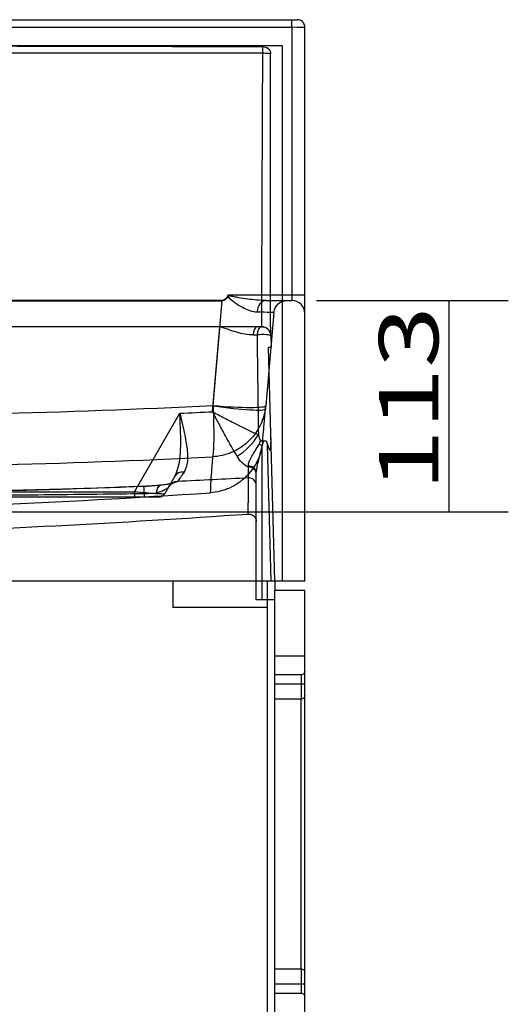
# Model space of a CAD drawing. Units: millimetres. Extents: x 403 to 1314, y 155 to 1029.
# Drawn here: x 1183 to 1314, y 766 to 1029 of the extents above; entities that cross this region are included whole.
import ezdxf
from ezdxf.lldxf.tags import DXFTag

# ---------------------------------------------------------------- set-up
doc = ezdxf.new("R2010")
doc.units = ezdxf.units.MM
doc.layers.add('1', color=7, linetype='Continuous')
doc.layers.add('256', color=7, linetype='Continuous')
doc.styles.add('blockfont', font='simplex.shx')
tags = doc.linetypes.add('DASHED', pattern=[25.72, 12.86, -12.86]).pattern_tags.tags
tags[6:7] = [DXFTag(74, 4), DXFTag(75, 0), DXFTag(340, '0'), DXFTag(46, 0.0), DXFTag(50, 0.0), DXFTag(44, 0.0), DXFTag(45, 0.0)]
tags[4:5] = [DXFTag(74, 4), DXFTag(75, 0), DXFTag(340, '0'), DXFTag(46, 0.0), DXFTag(50, 0.0), DXFTag(44, 0.0), DXFTag(45, 0.0)]

# ---------------------------------------------------------------- blocks, each defined once
blk = doc.blocks.new('ASSORTED_DRAFT3')
at = {"color": 252}
blk.add_solid([(1297.63, 897.33), (1293.37, 913.2), (1301.88, 913.2), (1297.63, 897.33)], dxfattribs=at)
blk = doc.blocks.new('ASSORTED_DRAFT4')
at = {"color": 252}
blk.add_solid([(1297.63, 953.82), (1301.88, 937.95), (1293.37, 937.95), (1297.63, 953.82)], dxfattribs=at)

msp = doc.modelspace()

# ---------------------------------------------------------------- linework, layer by layer
at = {"layer": '1', "color": 9}
for p, q in [((1059.14, 1028.82), (1257.14, 1028.82)), ((1259.14, 878.82), (1259.14, 1026.82)), ((1253.14, 1021.82), (1059.14, 1021.82)), ((1253.14, 1021.82), (1059.14, 1021.82)), ((1253.14, 878.82), (1253.14, 1021.82)), ((1253.14, 878.82), (1253.14, 1021.82)), ((1249.14, 878.82), (1059.14, 878.82)), ((1253.14, 878.82), (1059.14, 878.82)), ((1249.14, 528.82), (1249.14, 878.82)), ((1251.14, 878.82), (1251.14, 876.32)), ((1259.14, 878.82), (1253.14, 878.82)), ((1251.14, 553.82), (1251.14, 876.32)), ((1259.14, 876.32), (1251.14, 876.32)), ((1259.14, 553.82), (1259.14, 876.32)), ((1251.14, 873.82), (1249.14, 873.82))]:
    msp.add_line(p, q, dxfattribs=at)
at = {"layer": '1', "color": 13, "linetype": 'DASHED'}
for p, q in [((1080.31, 1026.87), (1255.67, 1026.87)), ((1255.67, 1026.87), (1255.67, 955.28)), ((1247.9, 1019.84), (1083.2, 1019.84)), ((1249.95, 946.82), (1249.95, 1019.82)), ((1255.67, 955.28), (1238.67, 955.28)), ((1237.06, 953.84), (1082.22, 953.84)), ((1082.22, 953.75), (1237.06, 953.75)), ((1234.61, 925.76), (1237.06, 953.75)), ((1248.69, 953.82), (1255.64, 953.82)), ((1250.86, 950.63), (1248.68, 925.76)), ((1236.44, 946.82), (1083.2, 946.82)), ((1246.37, 946.82), (1236.44, 946.82)), ((1247.52, 946.82), (1246.37, 946.82)), ((1236.44, 946.79), (1082.86, 946.79)), ((1234.46, 924.11), (1236.44, 946.79)), ((1250.02, 944.39), (1250.1, 941.32)), ((1251.12, 878.82), (1249.45, 941.32)), ((1249.45, 941.32), (1250.1, 941.32)), ((1213.59, 902.69), (1225.71, 923.68)), ((1248.04, 916.32), (1248.8, 916.32)), ((1250.12, 878.82), (1249.15, 915.26)), ((1247.64, 915.06), (1247.64, 873.82)), ((1246.14, 873.82), (1246.14, 907.94)), ((1224.34, 906.85), (1221.58, 902.07)), ((1104.56, 902.69), (1213.59, 902.69)), ((1216.24, 901.32), (1216.24, 902.27)), ((1221.58, 902.07), (1219.39, 902.38)), ((1213.6, 901.32), (1104.57, 901.32)), ((1220.28, 901.32), (1213.6, 901.32)), ((1223.89, 878.82), (1223.89, 871.82)), ((1247.64, 873.82), (1246.14, 873.82)), ((1249.14, 873.82), (1247.64, 873.82)), ((1249.14, 871.82), (1223.89, 871.82)), ((1259.14, 858.82), (1251.14, 858.82)), ((1258.14, 853.82), (1251.14, 853.82)), ((1258.14, 853.82), (1258.14, 847.32)), ((1259.14, 851.32), (1251.14, 851.32)), ((1258.14, 847.32), (1251.14, 847.32)), ((1258.14, 775.32), (1258.14, 847.32)), ((1251.14, 775.32), (1258.14, 775.32)), ((1258.14, 775.32), (1258.14, 768.82)), ((1251.14, 771.32), (1259.14, 771.32)), ((1251.14, 768.82), (1258.14, 768.82))]:
    msp.add_line(p, q, dxfattribs=at)
at = {"layer": '1', "color": 9}
msp.add_arc((1257.14, 1026.82), 2, 0, 90, dxfattribs=at)
at = {"layer": '1', "color": 13, "linetype": 'DASHED', "extrusion": (0, 0, -1)}
for centre, radius, start, end in [((-1254.34, 950.32), 3.5, 5, 90), ((-1247.52, 944.32), 2.5, 92.1116, 111.0796), ((-1247.52, 944.32), 2.5, 161.2494, 166.9452), ((-1247.52, 944.32), 2.5, 166.9458, 178.5), ((-1258.14, 854.82), 1, 180, 270), ((-1258.14, 848.32), 1, 180, 270), ((-1258.14, 774.32), 1, 90, 180), ((-1258.14, 767.82), 1, 90, 180)]:
    msp.add_arc(centre, radius, start, end, dxfattribs=at)
at = {"layer": '1', "color": 13, "linetype": 'DASHED'}
for centre, radius, start, end in [((1255.64, 950.32), 3.5, 0, 90), ((1220.28, 902.82), 1.5, 270, 330)]:
    msp.add_arc(centre, radius, start, end, dxfattribs=at)
for centre, major_axis, ratio, start_param, end_param in [((1255.65, 1026.82), (0, -2), 0.008727, 1.596976, 3.141593), ((1247.88, 1019.82), (0, -2), 0.008727, 1.57865, 2.682547), ((1238.99, 954.56), (3.08, 1.66), 0.13065, 1.490504, 1.610586), ((1255.64, 955.19), (-3.5, 0), 0.026178, 3.141593, 4.703665), ((1237.07, 953.88), (0, -1.5), 0.008727, 4.738569, 4.799655), ((1248.69, 950.32), (0, 3.5), 0.675147, 0, 1.447256), ((1236.42, 946.57), (0, 2.5), 0.008727, 4.799655, 4.812667), ((1246.37, 944.32), (0, 2.5), 0.423233, 0, 1.454336), ((1247.52, 944.32), (0, 2.5), 0.472447, 0, 1.452236), ((1247.52, 944.32), (-2.5, -0.07), 0.147508, 3.141593, 5.197011), ((1234.73, 926.98), (13.95, -1.22), 0.087582, 4.711325, 6.283185), ((1234.73, 926.92), (-13.85, 2.04), 0.087493, 1.574904, 3.134984), ((1240.74, 919.18), (6.58, 7.53), 0.556314, 4.180984, 5.018784), ((1247.64, 914.88), (1.81, -0.85), 0.078905, 1.607936, 2.033121), ((1226.94, 905.35), (-2.6, 1.5), 0.835543, 5.197669, 6.283185), ((1244.14, 907.94), (2, 0), 0.826927, 0, 1.626289), ((1244.14, 907.6), (2, 0), 0.850665, 0, 1.609751), ((1225.22, 902.38), (-2.6, 1.5), 0.99157, 5.276553, 6.283185), ((1225.3, 902.52), (-2.6, 1.5), 0.99142, 5.276363, 6.283185), ((1225.22, 902.38), (2.6, -1.5), 0.99157, 2.648878, 3.088823), ((1244.14, 904.45), (2, 0), 0.994064, 0, 1.622972), ((1213.6, 902.82), (0, 1.5), 0.008727, 1.658063, 3.141593), ((1216.24, 901.17), (-0.12, 3), 0.015834, 5.089036, 6.388005), ((1216.24, 901.17), (0.12, -3), 0.015834, 1.947444, 3.142007), ((1220.93, 901.49), (-0.32, 2.98), 0.508715, 6.16104, 7.499205), ((1220.93, 901.49), (0.32, -2.98), 0.508715, 3.14166, 4.357612)]:
    msp.add_ellipse(centre, major_axis=major_axis, ratio=ratio, start_param=start_param, end_param=end_param, dxfattribs=at)
at = {"layer": '1', "color": 13, "linetype": 'DASHED', "extrusion": (0, 0, -1)}
for centre, major_axis, ratio, start_param, end_param in [((1255.64, 1026.82), (-3.5, 0), 0.014959, 1.57952, 3.141593), ((1146.34, 1019.82), (-229.19, 0), 0.008727, 1.570796, 2.029842), ((1254.98, 1158.53), (17.99, 204.68), 0.060835, 3.017567, 3.136246), ((1255, 1158.57), (18.01, 204.81), 0.068091, 3.02992, 3.136245), ((1255.64, 955.32), (0, 1.5), 0.020362, 1.596976, 3.141593), ((1236.78, 950.32), (14.08, 0.31), 0.021637, 5.460055, 6.285553), ((1247.52, 944.32), (0.05, 2.5), 0.999999, 6.262805, 6.299656), ((1236.25, 944.32), (21.1, 0.22), 0.010327, 5.156668, 5.211383), ((1244.92, 1043.45), (-2.94, 207.3), 0.000107, 2.067729, 2.220994), ((1213.36, 902.82), (-8.23, 0.75), 0.013166, 3.147675, 4.682414)]:
    msp.add_ellipse(centre, major_axis=major_axis, ratio=ratio, start_param=start_param, end_param=end_param, dxfattribs=at)
at = {"layer": '1', "color": 13, "linetype": 'DASHED'}
for points, knots in [([(1247.89, 1021.62), (1248.4, 1021.61), (1248.91, 1021.47), (1249.71, 1020.83), (1249.95, 1020.33), (1249.95, 1019.82)], [0, 0, 0, 0, 0.5, 0.5, 1, 1, 1, 1]), ([(1247.61, 946.82), (1247.64, 958.99), (1247.68, 971.16), (1247.78, 995.5), (1247.83, 1007.67), (1247.9, 1019.84)], [0, 0, 0, 0, 0.5, 0.5, 1, 1, 1, 1]), ([(1249.95, 1019.82), (1249.9, 1019.82), (1249.84, 1019.82), (1249.7, 1019.83), (1249.63, 1019.83), (1249.48, 1019.83), (1249.4, 1019.83), (1249.28, 1019.83), (1249.24, 1019.83), (1249.15, 1019.83), (1249.11, 1019.83), (1248.97, 1019.83), (1248.88, 1019.83), (1248.69, 1019.83), (1248.6, 1019.83), (1248.3, 1019.84), (1248.1, 1019.84), (1247.9, 1019.84)], [0, 0, 0, 0, 0.125, 0.125, 0.25, 0.25, 0.375, 0.375, 0.4375, 0.4375, 0.5, 0.5, 0.625, 0.625, 0.75, 0.75, 1, 1, 1, 1]), ([(1238.65, 954.89), (1238.82, 954.51), (1239.15, 954.24), (1239.78, 953.72), (1240.11, 953.48), (1241.1, 952.8), (1241.77, 952.39), (1243.76, 951.31), (1245.11, 950.75), (1246.34, 950.75)], [0, 0, 0, 0, 0.125, 0.125, 0.25, 0.25, 0.5, 0.5, 1, 1, 1, 1]), ([(1248.69, 953.82), (1247.1, 953.82), (1245.48, 953.99), (1243.05, 954.31), (1242.24, 954.43), (1241.02, 954.63), (1240.62, 954.7), (1240.01, 954.82), (1239.81, 954.86), (1239.41, 954.96), (1239.21, 954.99), (1239.02, 955.09)], [0, 0, 0, 0, 0.5, 0.5, 0.75, 0.75, 0.875, 0.875, 0.9375, 0.9375, 1, 1, 1, 1]), ([(1249.95, 944.89), (1249.84, 945.4), (1249.59, 945.81), (1248.81, 946.52), (1248.24, 946.8), (1247.61, 946.82)], [0, 0, 0, 0, 0.5, 0.5, 1, 1, 1, 1]), ([(1245.32, 944.61), (1243.87, 944.61), (1242.41, 944.92), (1240.18, 945.54), (1239.44, 945.78), (1238.32, 946.16), (1237.95, 946.28), (1237.39, 946.48), (1237.2, 946.55), (1236.92, 946.65), (1236.83, 946.68), (1236.64, 946.75), (1236.55, 946.79), (1236.44, 946.79)], [0, 0, 0, 0, 0.5, 0.5, 0.75, 0.75, 0.875, 0.875, 0.9375, 0.9375, 0.96875, 0.96875, 1, 1, 1, 1]), ([(1234.61, 925.7), (1214.82, 924.7), (1195.03, 923.94), (1165.34, 923.28), (1155.44, 923.14), (1135.63, 923.11), (1125.73, 923.23), (1115.82, 923.48)], [0, 0, 0, 0, 0.5, 0.5, 0.75, 0.75, 1, 1, 1, 1]), ([(1224.34, 906.85), (1225.46, 908.8), (1225.83, 911.38), (1225.98, 915.75), (1225.96, 917.27), (1225.87, 920.43), (1225.79, 922.06), (1225.71, 923.68)], [0, 0, 0, 0, 0.5, 0.5, 0.75, 0.75, 1, 1, 1, 1]), ([(1225.71, 923.68), (1226.09, 922.09), (1226.47, 920.49), (1227.14, 917.44), (1227.42, 915.98), (1227.78, 913.22), (1227.85, 911.97), (1227.64, 909.71), (1227.36, 908.76), (1226.84, 907.97)], [0, 0, 0, 0, 0.25, 0.25, 0.5, 0.5, 0.75, 0.75, 1, 1, 1, 1]), ([(1234.61, 925.7), (1234.67, 923.97), (1234.72, 922.29), (1234.77, 919.17), (1234.78, 917.72), (1234.75, 915.28), (1234.72, 914.26), (1234.61, 912.74), (1234.54, 912.25), (1234.45, 912.06)], [0, 0, 0, 0, 0.25, 0.25, 0.5, 0.5, 0.75, 0.75, 1, 1, 1, 1]), ([(1248.58, 924.87), (1248.32, 923.16), (1247.77, 921.51), (1246.15, 918.49), (1245.07, 917.11), (1242.54, 914.82), (1241.07, 913.88), (1237.89, 912.55), (1236.17, 912.15), (1234.45, 912.06)], [0, 0, 0, 0, 0.25, 0.25, 0.5, 0.5, 0.75, 0.75, 1, 1, 1, 1]), ([(1234.46, 924.11), (1235.53, 923.53), (1236.64, 922.94), (1238.79, 921.82), (1239.86, 921.28), (1242.98, 919.71), (1244.92, 918.77), (1246.72, 917.96)], [0, 0, 0, 0, 0.25, 0.25, 0.5, 0.5, 1, 1, 1, 1]), ([(1241.02, 912.21), (1240.05, 913.84), (1239.01, 915.68), (1237.34, 918.72), (1236.77, 919.77), (1235.62, 921.91), (1235.03, 923.02), (1234.46, 924.11)], [0, 0, 0, 0, 0.5, 0.5, 0.75, 0.75, 1, 1, 1, 1]), ([(1247.84, 916.12), (1247.84, 916.19), (1247.86, 916.41), (1247.94, 917.29), (1247.99, 917.91), (1248.14, 919.54), (1248.22, 920.52), (1248.42, 922.83), (1248.54, 924.16), (1248.68, 925.76)], [0, 0, 0, 0, 0.25, 0.25, 0.5, 0.5, 0.75, 0.75, 1, 1, 1, 1]), ([(1249.57, 914.08), (1249.63, 913.98), (1249.72, 913.86), (1249.89, 913.95), (1249.92, 914.07), (1250, 914.38), (1250.02, 914.6), (1250.07, 915.26), (1250.08, 915.71), (1250.09, 917.06), (1250.08, 917.96), (1250.05, 918.87)], [0, 0, 0, 0, 0.0625, 0.0625, 0.125, 0.125, 0.25, 0.25, 0.5, 0.5, 1, 1, 1, 1]), ([(1247.84, 916.12), (1247.83, 916.07), (1247.83, 916.01), (1247.82, 915.93), (1247.82, 915.9), (1247.81, 915.85), (1247.8, 915.71), (1247.78, 915.57), (1247.74, 915.24), (1247.7, 915.01), (1247.58, 914.36), (1247.49, 913.92), (1247.14, 912.64), (1246.83, 911.82), (1246.36, 910.81), (1246.26, 910.61), (1246.1, 910.32), (1246.05, 910.22), (1245.94, 910.03), (1245.89, 909.93), (1245.6, 909.45), (1245.36, 909.08), (1244.59, 908), (1244.02, 907.33), (1243.31, 906.63), (1243.22, 906.55), (1243.06, 906.4), (1242.98, 906.32), (1242.73, 906.1), (1242.56, 905.96), (1242.05, 905.53), (1241.69, 905.27), (1240.6, 904.53), (1239.83, 904.1), (1238.81, 903.64), (1238.6, 903.55), (1238.19, 903.39), (1237.98, 903.31), (1237.35, 903.1), (1236.93, 902.97), (1235.64, 902.66), (1234.77, 902.52), (1233.88, 902.46)], [0, 0, 0, 0, 0.007813, 0.007813, 0.011719, 0.011719, 0.015625, 0.03125, 0.03125, 0.0625, 0.0625, 0.125, 0.125, 0.25, 0.25, 0.28125, 0.28125, 0.296875, 0.296875, 0.3125, 0.3125, 0.375, 0.375, 0.5, 0.5, 0.515625, 0.515625, 0.53125, 0.53125, 0.5625, 0.5625, 0.625, 0.625, 0.75, 0.75, 0.78125, 0.78125, 0.8125, 0.8125, 0.875, 0.875, 1, 1, 1, 1]), ([(1244.03, 909.59), (1243.95, 910.32), (1244.39, 911.23), (1245.54, 913.21), (1246.26, 914.27), (1246.89, 915.39)], [0, 0, 0, 0, 0.5, 0.5, 1, 1, 1, 1]), ([(1247.2, 916.32), (1247.41, 916.32), (1247.64, 916.32), (1247.92, 916.32), (1247.98, 916.32), (1248.04, 916.32)], [0, 0, 0, 0, 0.803999, 0.803999, 1, 1, 1, 1]), ([(1248.04, 916.32), (1248.02, 916.21), (1248, 916.1), (1247.94, 915.89), (1247.92, 915.78), (1247.82, 915.47), (1247.73, 915.26), (1247.64, 915.06)], [0, 0, 0, 0, 0.25, 0.25, 0.5, 0.5, 1, 1, 1, 1]), ([(1247.64, 915.06), (1247.39, 913.81), (1247.05, 912.58), (1246.44, 910.19), (1246.14, 909.02), (1246.14, 907.94)], [0, 0, 0, 0, 0.5, 0.5, 1, 1, 1, 1]), ([(1249.47, 914.29), (1249.48, 914.25), (1249.5, 914.22), (1249.53, 914.15), (1249.55, 914.12), (1249.57, 914.08)], [0, 0, 0, 0, 0.5, 0.5, 1, 1, 1, 1]), ([(1115.57, 909.95), (1125.48, 909.69), (1135.39, 909.56), (1155.22, 909.57), (1165.13, 909.69), (1194.85, 910.33), (1214.66, 911.07), (1234.45, 912.06)], [0, 0, 0, 0, 0.25, 0.25, 0.5, 0.5, 1, 1, 1, 1]), ([(1234.45, 912.06), (1234.34, 910.47), (1234.24, 909.14), (1234.06, 906.84), (1233.99, 905.86), (1233.92, 904.24), (1233.89, 903.62), (1233.86, 902.75), (1233.86, 902.52), (1233.88, 902.46)], [0, 0, 0, 0, 0.25, 0.25, 0.5, 0.5, 0.75, 0.75, 1, 1, 1, 1]), ([(1226.84, 907.97), (1226.62, 907.65), (1226.42, 907.35), (1226.06, 906.82), (1225.9, 906.58), (1225.62, 906.16), (1225.5, 905.98), (1225.3, 905.69), (1225.22, 905.57), (1225.17, 905.49)], [0, 0, 0, 0, 0.25, 0.25, 0.5, 0.5, 0.75, 0.75, 1, 1, 1, 1]), ([(1244.04, 906.43), (1244.04, 906.51), (1244.04, 906.63), (1244.04, 906.96), (1244.04, 907.16), (1244.05, 907.64), (1244.05, 907.91), (1244.05, 908.31), (1244.05, 908.39), (1244.06, 908.56), (1244.06, 908.65), (1244.06, 908.92), (1244.06, 909.1), (1244.06, 909.3)], [0, 0, 0, 0, 0.25, 0.25, 0.5, 0.5, 0.75, 0.75, 0.8125, 0.8125, 0.875, 0.875, 1, 1, 1, 1]), ([(1223.81, 904.98), (1223.81, 904.98), (1223.78, 904.97), (1223.65, 904.94), (1223.41, 904.88), (1223.06, 904.81), (1222.6, 904.73), (1222.02, 904.65), (1221.35, 904.56), (1220.86, 904.5), (1220.61, 904.48)], [0, 0, 0, 0, 0.079013, 0.174216, 0.28483, 0.410015, 0.547251, 0.688647, 0.850583, 1, 1, 1, 1]), ([(1244, 896.78), (1244, 896.79), (1244, 896.81), (1244.01, 896.88), (1244.01, 896.92), (1244.01, 897.1), (1244.01, 897.26), (1244.01, 897.69), (1244.01, 897.95), (1244.02, 898.42), (1244.02, 898.58), (1244.02, 898.94), (1244.02, 899.13), (1244.02, 899.53), (1244.02, 899.74), (1244.03, 900.19), (1244.03, 900.43), (1244.03, 900.93), (1244.03, 901.18), (1244.03, 901.72), (1244.03, 902), (1244.03, 902.88), (1244.03, 903.51), (1244.03, 904.88), (1244.03, 905.62), (1244.04, 906.43)], [0, 0, 0, 0, 0.0625, 0.0625, 0.125, 0.125, 0.25, 0.25, 0.375, 0.375, 0.4375, 0.4375, 0.5, 0.5, 0.5625, 0.5625, 0.625, 0.625, 0.6875, 0.6875, 0.75, 0.75, 0.875, 0.875, 1, 1, 1, 1]), ([(1115.29, 901.83), (1116.34, 901.82), (1117.39, 901.81), (1119.49, 901.8), (1120.55, 901.79), (1123.7, 901.78), (1125.8, 901.77), (1132.11, 901.74), (1136.32, 901.74), (1144.73, 901.73), (1148.94, 901.74), (1157.35, 901.76), (1161.56, 901.77), (1174.18, 901.84), (1182.59, 901.9), (1199.42, 902.06), (1207.83, 902.16), (1216.24, 902.27)], [0, 0, 0, 0, 0.03125, 0.03125, 0.0625, 0.0625, 0.125, 0.125, 0.25, 0.25, 0.375, 0.375, 0.5, 0.5, 0.75, 0.75, 1, 1, 1, 1]), ([(1216.12, 904.17), (1212.64, 904.03), (1204.19, 903.7), (1191.13, 903.29), (1177.49, 902.95), (1165.18, 902.72), (1154.1, 902.59), (1143.95, 902.55), (1134.13, 902.57), (1124.68, 902.66), (1118.37, 902.78), (1115.38, 902.84)], [0, 0, 0, 0, 0.103628, 0.251851, 0.389016, 0.509898, 0.618558, 0.718756, 0.812115, 0.910933, 1, 1, 1, 1]), ([(1216.12, 904.15), (1199.34, 903.47), (1182.55, 902.98), (1158.72, 902.61), (1151.68, 902.55), (1144.64, 902.53)], [0, 0, 0, 0, 0.704598, 0.704598, 1, 1, 1, 1]), ([(1220.6, 904.48), (1220.43, 904.46), (1219.99, 904.41), (1219.22, 904.35), (1218.32, 904.28), (1217.37, 904.22), (1216.63, 904.18), (1216.22, 904.17), (1216.12, 904.16)], [0, 0, 0, 0, 0.133584, 0.328946, 0.529576, 0.734573, 0.940523, 1, 1, 1, 1]), ([(1219.39, 902.38), (1220.19, 902.66), (1220.93, 902.94), (1222.1, 903.47), (1222.53, 903.71), (1222.63, 903.88)], [0, 0, 0, 0, 0.5, 0.5, 1, 1, 1, 1]), ([(1244, 896.78), (1244.14, 896.78), (1244.28, 896.78), (1244.48, 896.75), (1244.55, 896.74), (1244.68, 896.71), (1244.75, 896.69), (1244.94, 896.62), (1245.06, 896.56), (1245.24, 896.45), (1245.29, 896.42), (1245.4, 896.33), (1245.51, 896.24), (1245.6, 896.15), (1245.69, 896.04), (1245.73, 895.99), (1245.85, 895.82), (1245.92, 895.7), (1246, 895.52), (1246.02, 895.45), (1246.07, 895.32), (1246.08, 895.25), (1246.11, 895.12), (1246.12, 895.05), (1246.13, 894.95), (1246.14, 894.92), (1246.14, 894.85), (1246.14, 894.81), (1246.14, 894.78)], [0, 0, 0, 0, 0.125, 0.125, 0.1875, 0.1875, 0.25, 0.25, 0.375, 0.375, 0.4375, 0.4375, 0.5, 0.5625, 0.5625, 0.625, 0.625, 0.75, 0.75, 0.8125, 0.8125, 0.875, 0.875, 0.9375, 0.9375, 0.96875, 0.96875, 1, 1, 1, 1])]:
    msp.add_open_spline(points, degree=3, knots=knots, dxfattribs=at)
for points in [[(1238.67, 955.28), (1238.67, 955.15), (1238.66, 955.02), (1238.65, 954.89)], [(1238.66, 955.07), (1238.67, 955.14), (1238.67, 955.21), (1238.67, 955.28)], [(1239.02, 955.09), (1238.91, 955.16), (1238.79, 955.22), (1238.67, 955.28)], [(1249.95, 946.82), (1249.95, 946.18), (1249.95, 945.53), (1249.95, 944.89)], [(1225.71, 923.68), (1228.63, 923.82), (1231.54, 923.96), (1234.46, 924.11)], [(1234.61, 925.76), (1234.61, 925.74), (1234.61, 925.72), (1234.61, 925.7)], [(1248.68, 925.76), (1248.65, 925.46), (1248.62, 925.16), (1248.58, 924.87)], [(1246.72, 917.96), (1246.85, 917.38), (1247, 916.81), (1247.32, 916.32)], [(1246.89, 915.39), (1247.05, 915.68), (1247.18, 915.99), (1247.2, 916.32)], [(1247.2, 916.32), (1247.24, 916.32), (1247.28, 916.32), (1247.32, 916.32)], [(1247.32, 916.32), (1247.28, 916.32), (1247.24, 916.32), (1247.2, 916.32)], [(1248.8, 916.32), (1248.95, 915.98), (1249.05, 915.62), (1249.15, 915.26)], [(1249.15, 915.26), (1249.24, 914.93), (1249.33, 914.6), (1249.47, 914.29)], [(1249.47, 914.29), (1249.5, 914.22), (1249.54, 914.15), (1249.57, 914.08)], [(1244.06, 909.3), (1242.7, 909.97), (1241.76, 910.95), (1241.02, 912.21)], [(1244.06, 909.3), (1244.05, 909.39), (1244.04, 909.49), (1244.03, 909.59)], [(1223.68, 904.88), (1222.93, 904.73), (1221.93, 904.6), (1220.8, 904.48)], [(1225.17, 905.49), (1225.14, 905.45), (1225.12, 905.4), (1225.09, 905.36)], [(1244.04, 906.43), (1237.75, 906.09), (1231.46, 905.78), (1225.17, 905.49)], [(1116.49, 897.33), (1153.15, 897.93), (1193.72, 899.83), (1233.88, 902.46)], [(1220.8, 904.48), (1219.38, 904.33), (1217.76, 904.21), (1216.12, 904.15)], [(1216.24, 902.27), (1217.35, 902.29), (1218.45, 902.33), (1219.39, 902.38)], [(1141.18, 891.55), (1175.49, 892.58), (1209.76, 894.43), (1244, 896.78)]]:
    msp.add_open_spline(points, degree=3, dxfattribs=at)
at = {"layer": '256', "color": 252}
for p, q in [((1262.28, 953.82), (1313.5, 953.82)), ((1297.63, 953.82), (1297.63, 897.33)), ((1124.43, 897.33), (1313.5, 897.33))]:
    msp.add_line(p, q, dxfattribs=at)

# ---------------------------------------------------------------- block references
for name in ['ASSORTED_DRAFT4', 'ASSORTED_DRAFT3']:
    msp.add_blockref(name, (0, 0), dxfattribs=at)

# ---------------------------------------------------------------- texts
at = {"layer": '256', "color": 252, "insert": (1294.81, 902.92), "char_height": 15.875, "attachment_point": 7, "rotation": 90, "line_spacing_factor": 0.903614, "style": 'blockfont'}
msp.add_mtext('\\W01.369;\\Fsimplex.shx;113', dxfattribs=at)

doc.saveas('drawing.dxf')
